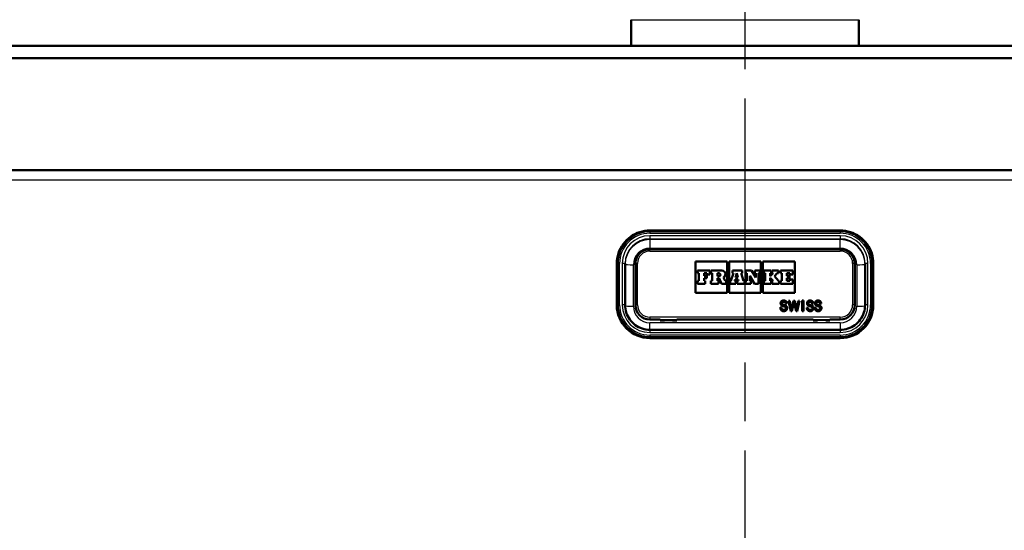
# Model space of a CAD drawing. Units: millimetres. Extents: x 0 to 2100, y 0 to 4042.
# Drawn here: x 731 to 969, y 1613 to 1737 of the extents above; entities that cross this region are included whole.
import ezdxf

# ---------------------------------------------------------------- set-up
doc = ezdxf.new("R2010")
doc.units = ezdxf.units.MM
doc.header["$LTSCALE"] = 10
doc.linetypes.add('CHAIN', pattern=[0.3543, 0.2362, -0.0295, 0.0591, -0.0295])
doc.linetypes.add('DASH_DOT', pattern=[0.182, 0.1181, -0.0295, 0.0049, -0.0295])
for name, color, linetype, lineweight in [('Centerline(ISO)', 7, 'DASH_DOT', 25), ('Dimensions(ISO)', 7, 'Continuous', 25), ('Hatch', 7, 'Continuous', 9), ('Visible Edges(ISO)', 7, 'Continuous', 50), ('Visible Tangent Edges(ISO)', 7, 'Continuous', 25)]:
    doc.layers.add(name, color=color, linetype=linetype, lineweight=lineweight)
doc.styles.add('Text_5.0mm', font='arial.ttf', dxfattribs={"width": 0.9})
doc.dimstyles.new('KS-STANDARD', dxfattribs={"dimscale": 10, "dimtxt": 5, "dimasz": 2.5, "dimexe": 3.175, "dimexo": 0, "dimgap": 0.8, "dimtad": 1, "dimdec": 1, "dimrnd": 1e-08, "dimtxsty": 'Text_5.0mm', "dimcen": 0.09, "dimdle": 10, "dimclrd": 7, "dimclre": 7, "dimclrt": 7, "dimadec": 0, "dimazin": 2, "dimtfac": 0.5, "dimtdec": 4, "dimtmove": 0, "dimatfit": 3, "dimfxl": 1, "dimtolj": 1, "dimlwd": 25, "dimlwe": 25, "dimarcsym": 0})
pattern_1 = [(60, (0, 0), (-27.4963, 15.875), [])]

# ---------------------------------------------------------------- blocks, each defined once
blk = doc.blocks.new('*D4')
at = {"layer": 'Defpoints', "color": 0, "linetype": 'Continuous', "transparency": 16777216}
for p in [(1401.42, 1700.43), (1503.07, 1700.43), (968.64, 1500.57)]:
    blk.add_point(p, dxfattribs=at)
at = {"layer": 'Dimensions(ISO)', "color": 7, "linetype": 'Continuous', "lineweight": 25, "transparency": 16777216}
for p, q in [((1401.42, 1700.43), (1534.82, 1700.43)), ((1503.07, 1525.57), (1503.07, 1675.43)), ((968.64, 1500.57), (1534.82, 1500.57))]:
    blk.add_line(p, q, dxfattribs=at)
at = {"layer": 'Dimensions(ISO)', "color": 7, "linetype": 'Continuous', "transparency": 16777216}
for points in [[(1498.9, 1675.43), (1507.24, 1675.43), (1503.07, 1700.43)], [(1498.9, 1525.57), (1507.24, 1525.57), (1503.07, 1500.57)]]:
    blk.add_solid(points, dxfattribs=at)
at = {"layer": 'Dimensions(ISO)', "color": 7, "linetype": 'Continuous', "lineweight": 25, "transparency": 16777216, "insert": (1469.54, 1550.5), "char_height": 50, "attachment_point": 4, "rotation": 90, "style": 'Text_5.0mm'}
blk.add_mtext('\\A1;200', dxfattribs=at)

msp = doc.modelspace()

# ---------------------------------------------------------------- hatches: boundary and pattern name
at = {"layer": 'Hatch'}
h = msp.add_hatch(dxfattribs=at)
h.set_pattern_fill('ANSI31', color=256, scale=254, angle=15, style=0)
h.set_pattern_definition(pattern_1)
edge = h.paths.add_edge_path()
edge.add_line((858.32, 1490.42), (861, 1490.42))
edge.add_ellipse((857.98, 1486.43), major_axis=(3.02, 3.98), ratio=1, start_angle=0, end_angle=32.1596)
edge.add_line((858.41, 1491.41), (849.58, 1492.19))
edge.add_ellipse((849.72, 1493.68), major_axis=(-1.49, 0.13), ratio=1, start_angle=50, end_angle=90, ccw=False)
edge.add_line((848.65, 1492.62), (846.93, 1494.35))
edge.add_ellipse((847.99, 1495.41), major_axis=(-1.06, 1.06), ratio=1, start_angle=50, end_angle=90, ccw=False)
edge.add_line((846.49, 1495.28), (846.27, 1497.84))
edge.add_ellipse((843.28, 1497.58), major_axis=(-0.26, 2.99), ratio=1, start_angle=270, end_angle=352)
edge.add_line((843.44, 1500.57), (574.74, 1514.65))
edge.add_ellipse((575.27, 1524.64), major_axis=(-9.99, 0.52), ratio=1, start_angle=6, end_angle=90, ccw=False)
edge.add_line((565.28, 1524.12), (556.16, 1698.07))
edge.add_ellipse((553.67, 1697.93), major_axis=(-0.13, 2.5), ratio=1, start_angle=270, end_angle=357)
edge.add_line((553.67, 1700.43), (536.04, 1700.43))
edge.add_line((536.04, 1700.43), (536.04, 1699.43))
edge.add_line((536.04, 1699.43), (553.67, 1699.43))
edge.add_ellipse((553.67, 1697.93), major_axis=(1.5, 0), ratio=1, start_angle=3, end_angle=90, ccw=False)
edge.add_line((555.17, 1698.01), (564.28, 1524.06))
edge.add_spline(control_points=[(564.28, 1524.06), (564.34, 1522.99), (564.77, 1520.86), (566.31, 1517.99), (568.61, 1515.68), (571.49, 1514.14), (573.62, 1513.71), (574.69, 1513.65)], knot_values=[-1, -1, -1, -1, -0.8, -0.6, -0.4, -0.2, 0, 0, 0, 0], degree=3, periodic=0)
edge.add_line((574.69, 1513.65), (843.39, 1499.57))
edge.add_ellipse((843.28, 1497.58), major_axis=(-0.17, 1.99), ratio=1, start_angle=270, end_angle=352, ccw=False)
edge.add_line((845.27, 1497.75), (845.5, 1495.19))
edge.add_ellipse((847.99, 1495.41), major_axis=(-2.49, -0.22), ratio=1, start_angle=0, end_angle=40)
edge.add_line((846.22, 1493.64), (847.95, 1491.91))
edge.add_ellipse((849.72, 1493.68), major_axis=(1.77, -1.77), ratio=1, start_angle=270, end_angle=310)
edge.add_line((849.5, 1491.19), (858.32, 1490.42))
h = msp.add_hatch(dxfattribs=at)
h.set_pattern_fill('ANSI31', color=256, scale=254, angle=15, style=0)
h.set_pattern_definition(pattern_1)
edge = h.paths.add_edge_path()
edge.add_line((951.09, 1490.42), (953.76, 1490.42))
edge.add_line((953.76, 1490.42), (962.58, 1491.19))
edge.add_ellipse((962.37, 1493.68), major_axis=(2.49, 0.22), ratio=1, start_angle=270, end_angle=310)
edge.add_line((964.13, 1491.91), (965.86, 1493.64))
edge.add_ellipse((964.09, 1495.41), major_axis=(1.77, 1.77), ratio=1, start_angle=270, end_angle=310)
edge.add_line((966.58, 1495.19), (966.81, 1497.75))
edge.add_ellipse((968.8, 1497.58), major_axis=(-2, -0.1), ratio=1, start_angle=270, end_angle=352, ccw=False)
edge.add_line((968.7, 1499.57), (1237.39, 1513.65))
edge.add_spline(control_points=[(1237.39, 1513.65), (1238.46, 1513.71), (1240.59, 1514.14), (1243.47, 1515.68), (1245.77, 1517.99), (1247.31, 1520.86), (1247.74, 1522.99), (1247.8, 1524.06)], knot_values=[0, 0, 0, 0, 0.2, 0.4, 0.6, 0.8, 1, 1, 1, 1], degree=3, periodic=0)
edge.add_line((1247.8, 1524.06), (1256.92, 1698.01))
edge.add_ellipse((1258.41, 1697.93), major_axis=(0.08, 1.5), ratio=1, start_angle=3, end_angle=90, ccw=False)
edge.add_line((1258.41, 1699.43), (1276.04, 1699.43))
edge.add_line((1276.04, 1699.43), (1276.04, 1700.43))
edge.add_line((1276.04, 1700.43), (1258.41, 1700.43))
edge.add_ellipse((1258.41, 1697.93), major_axis=(-2.5, 0), ratio=1, start_angle=270, end_angle=357)
edge.add_line((1255.92, 1698.07), (1246.8, 1524.12))
edge.add_ellipse((1236.81, 1524.64), major_axis=(-0.52, -9.99), ratio=1, start_angle=6, end_angle=90, ccw=False)
edge.add_line((1237.34, 1514.65), (968.64, 1500.57))
edge.add_ellipse((968.8, 1497.58), major_axis=(-3, -0.16), ratio=1, start_angle=270, end_angle=352)
edge.add_line((965.81, 1497.84), (965.59, 1495.28))
edge.add_ellipse((964.09, 1495.41), major_axis=(-0.13, -1.49), ratio=1, start_angle=50, end_angle=90, ccw=False)
edge.add_line((965.15, 1494.35), (963.43, 1492.62))
edge.add_ellipse((962.37, 1493.68), major_axis=(-1.06, -1.06), ratio=1, start_angle=50, end_angle=90, ccw=False)
edge.add_line((962.5, 1492.19), (953.67, 1491.41))
edge.add_ellipse((954.11, 1486.43), major_axis=(-4.98, -0.44), ratio=1, start_angle=270, end_angle=302.1596)

# ---------------------------------------------------------------- linework, layer by layer
at = {"layer": 'Centerline(ISO)', "linetype": 'CHAIN', "ltscale": 23.990969}
msp.add_line((906.04, 811.07), (906.04, 1999.16), dxfattribs=at)
at = {"layer": 'Visible Edges(ISO)'}
for p, q in [((878.54, 1736.73), (878.54, 1730.43)), ((933.54, 1736.73), (933.54, 1730.43)), ((1231.04, 1730.43), (581.04, 1730.43)), ((581.04, 1727.43), (1231.04, 1727.43)), ((1231.04, 1700.43), (581.04, 1700.43)), ((883.04, 1685.85), (929.04, 1685.85)), ((929.04, 1681.34), (883.04, 1681.34)), ((875.04, 1677.86), (875.04, 1667.88)), ((877.04, 1667.85), (877.04, 1677.84)), ((879.54, 1677.85), (879.54, 1667.86)), ((894.04, 1678.37), (901.73, 1678.37)), ((894.04, 1670.75), (894.04, 1678.37)), ((894.04, 1678.37), (901.73, 1678.37)), ((901.73, 1678.37), (901.73, 1670.75)), ((902.19, 1670.75), (902.19, 1678.37)), ((902.19, 1678.37), (909.89, 1678.37)), ((902.19, 1678.37), (909.89, 1678.37)), ((909.89, 1678.37), (909.89, 1670.75)), ((910.35, 1670.75), (910.35, 1678.37)), ((910.35, 1678.37), (918.04, 1678.37)), ((910.35, 1678.37), (918.04, 1678.37)), ((918.04, 1678.37), (918.04, 1670.75)), ((932.54, 1667.86), (932.54, 1677.85)), ((935.04, 1677.84), (935.04, 1667.85)), ((937.04, 1667.88), (937.04, 1677.86)), ((897.53, 1676.16), (894.53, 1676.16)), ((894.53, 1676.16), (894.53, 1675.52)), ((894.53, 1675.52), (894.53, 1675.52)), ((894.53, 1675.52), (894.83, 1675.52)), ((894.53, 1675.52), (894.83, 1675.52)), ((894.83, 1675.52), (894.83, 1673.65)), ((896.15, 1674.86), (896.15, 1675.52)), ((896.15, 1675.52), (896.83, 1675.52)), ((896.15, 1675.52), (896.83, 1675.52)), ((896.83, 1675.52), (896.83, 1675.19)), ((897.53, 1675.19), (897.53, 1676.16)), ((900.43, 1676.16), (897.79, 1676.16)), ((897.79, 1676.16), (897.79, 1675.52)), ((897.79, 1675.52), (898.13, 1675.52)), ((897.79, 1675.52), (897.79, 1675.52)), ((897.79, 1675.52), (898.13, 1675.52)), ((898.13, 1675.52), (898.13, 1673.65)), ((899.35, 1674.78), (899.35, 1675.52)), ((899.35, 1675.52), (899.71, 1675.52)), ((899.35, 1675.52), (899.71, 1675.52)), ((901.31, 1675.29), (901.31, 1675.29)), ((903.23, 1675.52), (902.64, 1673.65)), ((905.32, 1676.16), (902.97, 1676.16)), ((902.97, 1676.16), (902.97, 1675.52)), ((902.97, 1675.52), (902.97, 1675.52)), ((902.97, 1675.52), (903.23, 1675.52)), ((902.97, 1675.52), (903.22, 1675.52)), ((903.75, 1674.49), (904.03, 1675.55)), ((903.75, 1674.49), (904.03, 1675.55)), ((904.03, 1675.55), (904.03, 1675.55)), ((904.03, 1675.55), (904.29, 1674.49)), ((904.03, 1675.55), (904.29, 1674.49)), ((905.63, 1673.65), (905.07, 1675.52)), ((905.07, 1675.52), (905.32, 1675.52)), ((905.07, 1675.52), (905.32, 1675.52)), ((905.32, 1675.52), (905.32, 1676.16)), ((905.32, 1675.52), (905.32, 1675.52)), ((906.16, 1676.16), (906.16, 1675.52)), ((907.63, 1676.16), (906.16, 1676.16)), ((906.16, 1675.52), (906.16, 1675.52)), ((906.16, 1675.52), (906.47, 1675.52)), ((906.16, 1675.52), (906.47, 1675.52)), ((906.47, 1675.52), (906.47, 1673.65)), ((908.64, 1674.47), (907.63, 1676.16)), ((909.66, 1676.16), (908.38, 1676.16)), ((908.38, 1676.16), (908.38, 1675.52)), ((908.38, 1675.52), (908.38, 1675.52)), ((908.38, 1675.52), (908.64, 1675.52)), ((908.38, 1675.52), (908.64, 1675.52)), ((908.64, 1675.52), (908.64, 1674.47)), ((909.3, 1672.96), (909.3, 1675.52)), ((909.3, 1675.52), (909.66, 1675.52)), ((909.3, 1675.52), (909.66, 1675.52)), ((909.66, 1675.52), (909.66, 1676.16)), ((909.66, 1675.52), (909.66, 1675.52)), ((912.35, 1676.16), (910.58, 1676.16)), ((910.58, 1676.16), (910.58, 1675.52)), ((910.58, 1675.52), (910.58, 1675.52)), ((910.58, 1675.52), (910.91, 1675.52)), ((910.58, 1675.52), (910.91, 1675.52)), ((910.91, 1675.52), (910.91, 1673.65)), ((912.8, 1675.52), (912.1, 1674.82)), ((912.1, 1674.82), (912.1, 1675.52)), ((912.1, 1675.52), (912.35, 1675.52)), ((912.1, 1675.52), (912.35, 1675.52)), ((912.35, 1675.52), (912.35, 1676.16)), ((912.35, 1675.52), (912.35, 1675.52)), ((912.6, 1676.16), (912.6, 1675.52)), ((914.1, 1676.16), (912.6, 1676.16)), ((912.6, 1675.52), (912.6, 1675.52)), ((912.6, 1675.52), (912.8, 1675.52)), ((912.6, 1675.52), (912.8, 1675.52)), ((913.14, 1674.81), (913.83, 1675.52)), ((913.14, 1674.81), (913.83, 1675.52)), ((913.83, 1675.52), (913.83, 1675.52)), ((913.83, 1675.52), (914.1, 1675.52)), ((913.83, 1675.52), (914.1, 1675.52)), ((914.1, 1675.52), (914.1, 1676.16)), ((914.1, 1675.52), (914.1, 1675.52)), ((917.55, 1676.16), (914.59, 1676.16)), ((914.59, 1676.16), (914.59, 1675.52)), ((914.59, 1675.52), (914.59, 1675.52)), ((914.59, 1675.52), (914.9, 1675.52)), ((914.59, 1675.52), (914.9, 1675.52)), ((914.9, 1675.52), (914.9, 1673.65)), ((916.16, 1674.86), (916.16, 1675.52)), ((916.16, 1675.52), (916.85, 1675.52)), ((916.16, 1675.52), (916.85, 1675.52)), ((916.85, 1675.52), (916.85, 1675.19)), ((917.55, 1675.19), (917.55, 1676.16)), ((894.83, 1673.65), (894.53, 1673.65)), ((894.53, 1673.65), (894.53, 1672.96)), ((894.53, 1672.96), (894.53, 1672.96)), ((894.53, 1672.96), (896.43, 1672.96)), ((894.53, 1672.96), (896.43, 1672.96)), ((896.78, 1674.86), (896.15, 1674.86)), ((896.15, 1673.65), (896.15, 1674.31)), ((896.15, 1674.31), (896.78, 1674.31)), ((896.15, 1674.31), (896.78, 1674.31)), ((896.43, 1673.65), (896.15, 1673.65)), ((896.43, 1672.96), (896.43, 1673.65)), ((896.43, 1672.96), (896.43, 1672.96)), ((896.78, 1674.31), (896.78, 1674.86)), ((896.78, 1674.31), (896.78, 1674.31)), ((896.83, 1675.19), (896.83, 1675.19)), ((896.83, 1675.19), (897.53, 1675.19)), ((896.83, 1675.19), (897.53, 1675.19)), ((897.53, 1675.19), (897.53, 1675.19)), ((898.13, 1673.65), (897.79, 1673.65)), ((897.79, 1673.65), (897.79, 1672.96)), ((897.79, 1672.96), (897.79, 1672.96)), ((897.79, 1672.96), (899.64, 1672.96)), ((897.79, 1672.96), (899.64, 1672.96)), ((899.71, 1674.78), (899.35, 1674.78)), ((899.35, 1673.65), (899.35, 1674.32)), ((899.35, 1674.32), (899.77, 1674.32)), ((899.35, 1674.32), (899.77, 1674.32)), ((899.64, 1673.65), (899.35, 1673.65)), ((899.64, 1672.96), (899.64, 1673.65)), ((899.64, 1672.96), (899.64, 1672.96)), ((899.77, 1674.32), (899.77, 1674.32)), ((899.77, 1674.32), (900.38, 1672.96)), ((899.77, 1674.32), (900.38, 1672.96)), ((900.38, 1672.96), (900.38, 1672.96)), ((900.38, 1672.96), (901.51, 1672.96)), ((900.38, 1672.96), (901.51, 1672.96)), ((901.21, 1673.65), (900.81, 1674.51)), ((901.51, 1673.65), (901.21, 1673.65)), ((901.51, 1672.96), (901.51, 1673.65)), ((901.51, 1672.96), (901.51, 1672.96)), ((902.64, 1673.65), (902.42, 1673.65)), ((902.42, 1673.65), (902.42, 1672.96)), ((902.42, 1672.96), (902.42, 1672.96)), ((902.42, 1672.96), (903.82, 1672.96)), ((902.42, 1672.96), (903.82, 1672.96)), ((903.52, 1673.65), (903.61, 1673.97)), ((903.52, 1673.65), (903.61, 1673.97)), ((903.82, 1673.65), (903.52, 1673.65)), ((903.61, 1673.97), (903.61, 1673.97)), ((903.61, 1673.97), (904.41, 1673.97)), ((903.61, 1673.97), (904.41, 1673.97)), ((904.29, 1674.49), (903.75, 1674.49)), ((903.82, 1672.96), (903.82, 1673.65)), ((903.82, 1672.96), (903.82, 1672.96)), ((904.49, 1673.65), (904.17, 1673.65)), ((904.17, 1673.65), (904.17, 1672.96)), ((904.17, 1672.96), (904.17, 1672.96)), ((904.17, 1672.96), (905.92, 1672.96)), ((904.17, 1672.96), (905.92, 1672.96)), ((904.41, 1673.97), (904.41, 1673.97)), ((904.41, 1673.97), (904.49, 1673.65)), ((904.41, 1673.97), (904.49, 1673.65)), ((905.92, 1673.65), (905.63, 1673.65)), ((905.92, 1672.96), (905.92, 1673.65)), ((905.92, 1672.96), (905.92, 1672.96)), ((906.47, 1673.65), (906.16, 1673.65)), ((906.16, 1673.65), (906.16, 1672.96)), ((906.16, 1672.96), (906.16, 1672.96)), ((906.16, 1672.96), (907.47, 1672.96)), ((906.16, 1672.96), (907.47, 1672.96)), ((907.21, 1673.65), (907.21, 1674.88)), ((907.21, 1674.88), (908.35, 1672.96)), ((907.21, 1674.88), (908.35, 1672.96)), ((907.47, 1673.65), (907.21, 1673.65)), ((907.47, 1672.96), (907.47, 1673.65)), ((907.47, 1672.96), (907.47, 1672.96)), ((908.35, 1672.96), (908.35, 1672.96)), ((908.35, 1672.96), (909.3, 1672.96)), ((908.35, 1672.96), (909.3, 1672.96)), ((909.3, 1672.96), (909.3, 1672.96)), ((910.91, 1673.65), (910.58, 1673.65)), ((910.58, 1673.65), (910.58, 1672.96)), ((910.58, 1672.96), (910.58, 1672.96)), ((910.58, 1672.96), (912.35, 1672.96)), ((910.58, 1672.96), (912.35, 1672.96)), ((912.1, 1673.65), (912.1, 1674.43)), ((912.1, 1674.43), (912.8, 1673.65)), ((912.1, 1674.43), (912.8, 1673.65)), ((912.35, 1673.65), (912.1, 1673.65)), ((912.35, 1672.96), (912.35, 1673.65)), ((912.35, 1672.96), (912.35, 1672.96)), ((912.8, 1673.65), (912.6, 1673.65)), ((912.6, 1673.65), (912.6, 1672.96)), ((912.6, 1672.96), (912.6, 1672.96)), ((912.6, 1672.96), (914.31, 1672.96)), ((912.6, 1672.96), (914.31, 1672.96)), ((914.1, 1673.65), (913.14, 1674.81)), ((914.31, 1673.65), (914.1, 1673.65)), ((914.31, 1672.96), (914.31, 1673.65)), ((914.31, 1672.96), (914.31, 1672.96)), ((914.9, 1673.65), (914.59, 1673.65)), ((914.59, 1673.65), (914.59, 1672.96)), ((914.59, 1672.96), (914.59, 1672.96)), ((914.59, 1672.96), (917.55, 1672.96)), ((914.59, 1672.96), (917.55, 1672.96)), ((916.79, 1674.86), (916.16, 1674.86)), ((916.16, 1673.65), (916.16, 1674.31)), ((916.16, 1674.31), (916.79, 1674.31)), ((916.16, 1674.31), (916.79, 1674.31)), ((916.85, 1673.65), (916.16, 1673.65)), ((916.79, 1674.31), (916.79, 1674.86)), ((916.79, 1674.31), (916.79, 1674.31)), ((916.85, 1675.19), (916.85, 1675.19)), ((916.85, 1675.19), (917.55, 1675.19)), ((916.85, 1675.19), (917.55, 1675.19)), ((917.55, 1673.98), (916.85, 1673.98)), ((916.85, 1673.98), (916.85, 1673.65)), ((917.55, 1675.19), (917.55, 1675.19)), ((917.55, 1672.96), (917.55, 1673.98)), ((917.55, 1672.96), (917.55, 1672.96)), ((901.73, 1670.75), (894.04, 1670.75)), ((909.89, 1670.75), (902.19, 1670.75)), ((918.04, 1670.75), (910.35, 1670.75)), ((914.9, 1668.28), (914.9, 1668.28)), ((916.14, 1668.2), (915.87, 1668.18)), ((917.1, 1666.39), (916.56, 1668.89)), ((916.56, 1668.89), (916.83, 1668.89)), ((916.56, 1668.88), (916.83, 1668.88)), ((916.83, 1668.89), (917.14, 1667.25)), ((916.83, 1668.89), (916.83, 1668.88)), ((916.83, 1668.88), (917.14, 1667.25)), ((917.32, 1667.2), (917.72, 1668.89)), ((917.32, 1667.2), (917.72, 1668.88)), ((917.81, 1668.29), (917.38, 1666.39)), ((917.72, 1668.89), (918.04, 1668.89)), ((917.72, 1668.89), (917.72, 1668.88)), ((917.72, 1668.88), (918.04, 1668.88)), ((917.93, 1668.29), (917.87, 1668.58)), ((918.37, 1666.39), (917.93, 1668.29)), ((918.04, 1668.89), (918.34, 1667.62)), ((918.04, 1668.89), (918.04, 1668.88)), ((918.04, 1668.88), (918.34, 1667.62)), ((918.6, 1667.28), (918.92, 1668.89)), ((918.6, 1667.28), (918.92, 1668.88)), ((919.19, 1668.89), (918.63, 1666.39)), ((918.92, 1668.89), (919.19, 1668.89)), ((918.92, 1668.89), (918.92, 1668.88)), ((918.92, 1668.88), (919.19, 1668.88)), ((919.88, 1666.4), (919.88, 1668.9)), ((919.88, 1668.9), (920.15, 1668.9)), ((919.88, 1668.9), (920.15, 1668.9)), ((920.15, 1668.9), (920.15, 1666.4)), ((921.29, 1668.28), (921.29, 1668.28)), ((922.52, 1668.19), (922.26, 1668.17)), ((923.2, 1668.28), (923.2, 1668.28)), ((924.43, 1668.19), (924.17, 1668.17)), ((875.04, 1667.88), (875.04, 1667.86)), ((879.54, 1667.86), (879.54, 1667.83)), ((914.56, 1667.21), (914.82, 1667.24)), ((914.56, 1667.21), (914.82, 1667.23)), ((914.82, 1667.24), (914.82, 1667.23)), ((915.93, 1667.08), (915.93, 1667.08)), ((917.38, 1666.39), (917.1, 1666.39)), ((917.23, 1666.74), (917.32, 1667.2)), ((917.23, 1666.74), (917.32, 1667.2)), ((917.23, 1666.74), (917.23, 1666.74)), ((917.32, 1667.2), (917.32, 1667.2)), ((918.63, 1666.39), (918.37, 1666.39)), ((918.5, 1666.74), (918.5, 1666.74)), ((920.15, 1666.4), (919.88, 1666.4)), ((920.95, 1667.2), (921.21, 1667.23)), ((920.95, 1667.2), (921.21, 1667.23)), ((921.21, 1667.23), (921.21, 1667.23)), ((922.32, 1667.08), (922.32, 1667.08)), ((922.86, 1667.2), (923.12, 1667.23)), ((922.86, 1667.2), (923.12, 1667.23)), ((923.12, 1667.23), (923.12, 1667.23)), ((924.23, 1667.08), (924.23, 1667.08)), ((932.54, 1667.86), (932.54, 1667.83)), ((937.04, 1667.88), (937.04, 1667.86)), ((883.04, 1664.33), (885.54, 1664.33)), ((885.54, 1664.08), (885.54, 1664.33)), ((886.54, 1664.08), (885.54, 1664.08)), ((886.54, 1664.08), (885.99, 1664.08)), ((886.54, 1664.08), (886.54, 1664.08)), ((888.54, 1664.08), (889.54, 1664.08)), ((888.54, 1664.08), (888.54, 1664.08)), ((888.59, 1664.08), (888.54, 1664.08)), ((889.54, 1664.33), (889.54, 1664.08)), ((889.54, 1664.33), (922.54, 1664.33)), ((922.54, 1664.33), (922.54, 1664.08)), ((923.54, 1664.08), (922.54, 1664.08)), ((923.54, 1664.08), (923.49, 1664.08)), ((923.54, 1664.08), (923.54, 1664.08)), ((925.54, 1664.08), (926.54, 1664.08)), ((925.54, 1664.08), (925.54, 1664.08)), ((926.09, 1664.08), (925.54, 1664.08)), ((926.54, 1664.08), (926.54, 1664.33)), ((926.54, 1664.33), (929.04, 1664.33)), ((929.04, 1661.86), (883.04, 1661.86)), ((883.04, 1659.87), (929.04, 1659.87))]:
    msp.add_line(p, q, dxfattribs=at)
for centre, major_axis, start_param, end_param in [((899.71, 1675.15), (0.366, 0), 4.712389, 7.853982), ((899.71, 1675.15), (0.366, 0), 0.000716, 1.570796), ((900.43, 1675.29), (0.874, 0), 5.165881, 7.853982), ((900.43, 1675.29), (0.874, 0), 5.166133, 6.283185), ((883.04, 1667.86), (-8, 0), 0, 1.570796), ((883.04, 1667.83), (-3.5, 0), 0, 1.570796), ((929.04, 1667.86), (8, 0), 4.712389, 6.283185), ((929.04, 1667.83), (3.5, 0), 4.712389, 6.283185), ((885.99, 1664.28), (0.2, 0), 4.608298, 4.712389), ((888.59, 1664.28), (0.2, 0), 4.712389, 4.81648), ((923.49, 1664.28), (0.2, 0), 4.608298, 4.712389), ((926.09, 1664.28), (0.2, 0), 4.712389, 4.81648)]:
    msp.add_ellipse(centre, major_axis=major_axis, ratio=0.99863, start_param=start_param, end_param=end_param, dxfattribs=at)
for points, knots in [([(875.04, 1677.86), (875.04, 1678.7), (875.17, 1679.54), (875.69, 1681.13), (876.08, 1681.88), (877.06, 1683.23), (877.66, 1683.83), (879.02, 1684.82), (879.77, 1685.2), (881.37, 1685.72), (882.2, 1685.85), (883.04, 1685.85)], [0, 0, 0, 0, 0.314159, 0.314159, 0.628319, 0.628319, 0.942478, 0.942478, 1.256637, 1.256637, 1.570796, 1.570796, 1.570796, 1.570796]), ([(929.04, 1685.85), (929.88, 1685.85), (930.72, 1685.72), (932.31, 1685.2), (933.07, 1684.82), (934.42, 1683.83), (935.02, 1683.23), (936.01, 1681.88), (936.39, 1681.13), (936.91, 1679.54), (937.04, 1678.7), (937.04, 1677.86)], [1.570796, 1.570796, 1.570796, 1.570796, 1.884956, 1.884956, 2.199115, 2.199115, 2.513274, 2.513274, 2.827433, 2.827433, 3.141593, 3.141593, 3.141593, 3.141593]), ([(883.04, 1681.34), (882.67, 1681.34), (882.31, 1681.29), (881.61, 1681.06), (881.28, 1680.89), (880.69, 1680.46), (880.42, 1680.2), (879.99, 1679.61), (879.83, 1679.28), (879.6, 1678.58), (879.54, 1678.22), (879.54, 1677.85)], [1.570796, 1.570796, 1.570796, 1.570796, 1.884956, 1.884956, 2.199115, 2.199115, 2.513274, 2.513274, 2.827433, 2.827433, 3.141593, 3.141593, 3.141593, 3.141593]), ([(932.54, 1677.85), (932.54, 1678.22), (932.48, 1678.58), (932.26, 1679.28), (932.09, 1679.61), (931.66, 1680.2), (931.39, 1680.46), (930.8, 1680.89), (930.47, 1681.06), (929.77, 1681.29), (929.41, 1681.34), (929.04, 1681.34)], [0, 0, 0, 0, 0.314159, 0.314159, 0.628319, 0.628319, 0.942478, 0.942478, 1.256637, 1.256637, 1.570796, 1.570796, 1.570796, 1.570796]), ([(914.64, 1668.26), (914.64, 1668.36), (914.66, 1668.45), (914.73, 1668.62), (914.78, 1668.69), (914.88, 1668.79), (914.94, 1668.85), (915.15, 1668.93), (915.26, 1668.94), (915.37, 1668.94)], [-0.1810015, -0.1810015, -0.1810015, -0.1810015, -0.1196263, -0.1196263, -0.0663694, -0.0663694, -0.0325692, -0.0325692, 0, 0, 0, 0]), ([(914.9, 1668.28), (914.9, 1668.26), (914.91, 1668.23), (914.92, 1668.18), (914.92, 1668.16), (914.95, 1668.1), (914.97, 1668.07), (914.99, 1668.05)], [-0.02588297, -0.02588297, -0.02588297, -0.02588297, -0.01781912, -0.01781912, -0.0105228, -0.0105228, 0, 0, 0, 0]), ([(915.37, 1668.94), (915.48, 1668.94), (915.59, 1668.93), (915.76, 1668.86), (915.84, 1668.82), (915.98, 1668.68), (916.03, 1668.61), (916.11, 1668.43), (916.13, 1668.32), (916.14, 1668.2)], [-0.1224297, -0.1224297, -0.1224297, -0.1224297, -0.0812761, -0.0812761, -0.058007, -0.058007, -0.0349603, -0.0349603, -0.0000523, -0.0000523, -0.0000523, -0.0000523]), ([(921.03, 1668.25), (921.03, 1668.35), (921.05, 1668.45), (921.12, 1668.62), (921.16, 1668.69), (921.26, 1668.78), (921.33, 1668.84), (921.54, 1668.92), (921.65, 1668.94), (921.75, 1668.94)], [-0.1810015, -0.1810015, -0.1810015, -0.1810015, -0.1196263, -0.1196263, -0.0663694, -0.0663694, -0.0325692, -0.0325692, 0, 0, 0, 0]), ([(921.29, 1668.28), (921.29, 1668.25), (921.29, 1668.22), (921.3, 1668.17), (921.31, 1668.15), (921.33, 1668.1), (921.35, 1668.07), (921.38, 1668.05)], [-0.02588297, -0.02588297, -0.02588297, -0.02588297, -0.01781912, -0.01781912, -0.0105228, -0.0105228, 0, 0, 0, 0]), ([(921.75, 1668.94), (921.87, 1668.94), (921.98, 1668.92), (922.15, 1668.86), (922.22, 1668.82), (922.37, 1668.68), (922.42, 1668.6), (922.5, 1668.42), (922.52, 1668.31), (922.52, 1668.19)], [-0.1224297, -0.1224297, -0.1224297, -0.1224297, -0.0812761, -0.0812761, -0.058007, -0.058007, -0.0349603, -0.0349603, -0.0000523, -0.0000523, -0.0000523, -0.0000523]), ([(922.94, 1668.25), (922.94, 1668.35), (922.95, 1668.45), (923.03, 1668.62), (923.07, 1668.69), (923.17, 1668.78), (923.24, 1668.84), (923.45, 1668.92), (923.55, 1668.94), (923.66, 1668.94)], [-0.1810015, -0.1810015, -0.1810015, -0.1810015, -0.1196263, -0.1196263, -0.0663694, -0.0663694, -0.0325692, -0.0325692, 0, 0, 0, 0]), ([(923.2, 1668.28), (923.2, 1668.25), (923.2, 1668.22), (923.21, 1668.17), (923.22, 1668.15), (923.24, 1668.1), (923.26, 1668.07), (923.29, 1668.05)], [-0.02588297, -0.02588297, -0.02588297, -0.02588297, -0.01781912, -0.01781912, -0.0105228, -0.0105228, 0, 0, 0, 0]), ([(923.66, 1668.94), (923.78, 1668.94), (923.89, 1668.92), (924.05, 1668.86), (924.13, 1668.82), (924.28, 1668.68), (924.33, 1668.6), (924.41, 1668.42), (924.43, 1668.31), (924.43, 1668.19)], [-0.1224297, -0.1224297, -0.1224297, -0.1224297, -0.0812761, -0.0812761, -0.058007, -0.058007, -0.0349603, -0.0349603, -0.0000523, -0.0000523, -0.0000523, -0.0000523]), ([(883.04, 1661.86), (882.41, 1661.86), (881.78, 1661.96), (880.59, 1662.35), (880.02, 1662.64), (879.01, 1663.37), (878.56, 1663.82), (877.82, 1664.84), (877.53, 1665.4), (877.14, 1666.6), (877.04, 1667.22), (877.04, 1667.85)], [4.712389, 4.712389, 4.712389, 4.712389, 5.026548, 5.026548, 5.340708, 5.340708, 5.654867, 5.654867, 5.969026, 5.969026, 6.283185, 6.283185, 6.283185, 6.283185]), ([(914.82, 1667.23), (914.83, 1667.15), (914.85, 1667.06), (914.89, 1666.95), (914.92, 1666.89), (915.04, 1666.77), (915.11, 1666.73), (915.25, 1666.67), (915.34, 1666.66), (915.42, 1666.66)], [-0.09885497, -0.09885497, -0.09885497, -0.09885497, -0.06169597, -0.06169597, -0.04412654, -0.04412654, -0.02663987, -0.02663987, 0, 0, 0, 0]), ([(914.99, 1668.05), (915.02, 1668.02), (915.08, 1667.99), (915.22, 1667.93), (915.31, 1667.9), (915.39, 1667.88)], [-0.04548736, -0.04548736, -0.04548736, -0.04548736, -0.02558036, -0.02558036, 0, 0, 0, 0]), ([(915.39, 1667.88), (915.48, 1667.86), (915.57, 1667.83), (915.7, 1667.78), (915.77, 1667.76), (915.82, 1667.73)], [-0.04333955, -0.04333955, -0.04333955, -0.04333955, -0.01692111, -0.01692111, 0, 0, 0, 0]), ([(915.42, 1666.66), (915.47, 1666.66), (915.52, 1666.66), (915.61, 1666.68), (915.65, 1666.69), (915.75, 1666.73), (915.79, 1666.77), (915.86, 1666.84), (915.89, 1666.88), (915.93, 1666.97), (915.93, 1667.03), (915.93, 1667.08)], [-0.06350563, -0.06350563, -0.06350563, -0.06350563, -0.05397346, -0.05397346, -0.04552581, -0.04552581, -0.03168477, -0.03168477, -0.01692223, -0.01692223, 0, 0, 0, 0]), ([(915.82, 1667.73), (915.89, 1667.7), (915.96, 1667.65), (916.06, 1667.55), (916.11, 1667.49), (916.18, 1667.31), (916.2, 1667.21), (916.2, 1667.11)], [-0.09506237, -0.09506237, -0.09506237, -0.09506237, -0.05833937, -0.05833937, -0.02929665, -0.02929665, -0.00005241, -0.00005241, -0.00005241, -0.00005241]), ([(917.14, 1667.25), (917.16, 1667.16), (917.18, 1667.08), (917.21, 1666.91), (917.22, 1666.82), (917.23, 1666.74)], [-0.05192989, -0.05192989, -0.05192989, -0.05192989, -0.02605802, -0.02605802, 0, 0, 0, 0]), ([(918.34, 1667.62), (918.37, 1667.47), (918.4, 1667.32), (918.45, 1667.03), (918.48, 1666.88), (918.5, 1666.74)], [-0.09001865, -0.09001865, -0.09001865, -0.09001865, -0.04378194, -0.04378194, 0, 0, 0, 0]), ([(918.5, 1666.74), (918.51, 1666.82), (918.52, 1666.91), (918.56, 1667.09), (918.58, 1667.19), (918.6, 1667.28)], [-0.05514589, -0.05514589, -0.05514589, -0.05514589, -0.02910842, -0.02910842, 0, 0, 0, 0]), ([(921.21, 1667.23), (921.22, 1667.15), (921.23, 1667.06), (921.28, 1666.94), (921.31, 1666.88), (921.43, 1666.76), (921.5, 1666.73), (921.64, 1666.67), (921.72, 1666.66), (921.81, 1666.66)], [-0.09885497, -0.09885497, -0.09885497, -0.09885497, -0.06169597, -0.06169597, -0.04412654, -0.04412654, -0.02663987, -0.02663987, 0, 0, 0, 0]), ([(921.38, 1668.05), (921.41, 1668.01), (921.46, 1667.99), (921.6, 1667.93), (921.7, 1667.9), (921.78, 1667.88)], [-0.04548736, -0.04548736, -0.04548736, -0.04548736, -0.02558036, -0.02558036, 0, 0, 0, 0]), ([(921.78, 1667.88), (921.86, 1667.85), (921.95, 1667.82), (922.09, 1667.78), (922.16, 1667.75), (922.21, 1667.73)], [-0.04333955, -0.04333955, -0.04333955, -0.04333955, -0.01692111, -0.01692111, 0, 0, 0, 0]), ([(921.81, 1666.66), (921.86, 1666.66), (921.91, 1666.66), (921.99, 1666.67), (922.03, 1666.69), (922.14, 1666.73), (922.18, 1666.76), (922.25, 1666.83), (922.27, 1666.87), (922.31, 1666.97), (922.32, 1667.02), (922.32, 1667.08)], [-0.06350563, -0.06350563, -0.06350563, -0.06350563, -0.05397346, -0.05397346, -0.04552581, -0.04552581, -0.03168477, -0.03168477, -0.01692223, -0.01692223, 0, 0, 0, 0]), ([(922.21, 1667.73), (922.28, 1667.69), (922.34, 1667.65), (922.45, 1667.54), (922.5, 1667.48), (922.57, 1667.3), (922.58, 1667.2), (922.58, 1667.11)], [-0.09506237, -0.09506237, -0.09506237, -0.09506237, -0.05833937, -0.05833937, -0.02929665, -0.02929665, -0.00005241, -0.00005241, -0.00005241, -0.00005241]), ([(923.12, 1667.23), (923.13, 1667.15), (923.14, 1667.06), (923.19, 1666.94), (923.22, 1666.88), (923.34, 1666.76), (923.41, 1666.73), (923.55, 1666.67), (923.63, 1666.66), (923.72, 1666.66)], [-0.09885497, -0.09885497, -0.09885497, -0.09885497, -0.06169597, -0.06169597, -0.04412654, -0.04412654, -0.02663987, -0.02663987, 0, 0, 0, 0]), ([(923.29, 1668.05), (923.32, 1668.01), (923.37, 1667.99), (923.51, 1667.93), (923.61, 1667.9), (923.69, 1667.88)], [-0.04548736, -0.04548736, -0.04548736, -0.04548736, -0.02558036, -0.02558036, 0, 0, 0, 0]), ([(923.69, 1667.88), (923.77, 1667.85), (923.86, 1667.82), (924, 1667.78), (924.06, 1667.75), (924.11, 1667.73)], [-0.04333955, -0.04333955, -0.04333955, -0.04333955, -0.01692111, -0.01692111, 0, 0, 0, 0]), ([(923.72, 1666.66), (923.77, 1666.66), (923.82, 1666.66), (923.9, 1666.67), (923.94, 1666.69), (924.04, 1666.73), (924.09, 1666.76), (924.15, 1666.83), (924.18, 1666.87), (924.22, 1666.97), (924.23, 1667.02), (924.23, 1667.08)], [-0.06350563, -0.06350563, -0.06350563, -0.06350563, -0.05397346, -0.05397346, -0.04552581, -0.04552581, -0.03168477, -0.03168477, -0.01692223, -0.01692223, 0, 0, 0, 0]), ([(924.11, 1667.73), (924.19, 1667.69), (924.25, 1667.65), (924.36, 1667.54), (924.41, 1667.48), (924.48, 1667.3), (924.49, 1667.2), (924.49, 1667.11)], [-0.09506237, -0.09506237, -0.09506237, -0.09506237, -0.05833937, -0.05833937, -0.02929665, -0.02929665, -0.00005241, -0.00005241, -0.00005241, -0.00005241]), ([(935.04, 1667.85), (935.04, 1667.22), (934.94, 1666.6), (934.55, 1665.4), (934.26, 1664.84), (933.53, 1663.82), (933.08, 1663.37), (932.06, 1662.64), (931.49, 1662.35), (930.3, 1661.96), (929.67, 1661.86), (929.04, 1661.86)], [3.141593, 3.141593, 3.141593, 3.141593, 3.455752, 3.455752, 3.769911, 3.769911, 4.08407, 4.08407, 4.39823, 4.39823, 4.712389, 4.712389, 4.712389, 4.712389])]:
    msp.add_open_spline(points, degree=3, knots=knots, dxfattribs=at)
for points in [[(914.64, 1668.26), (914.64, 1668.56), (915.03, 1668.95), (915.37, 1668.95)], [(915.31, 1667.56), (915.03, 1667.65), (914.78, 1667.82), (914.64, 1668.09), (914.64, 1668.26)], [(915.38, 1668.65), (915.15, 1668.65), (914.9, 1668.45), (914.9, 1668.28)], [(914.9, 1668.28), (914.9, 1668.13), (914.99, 1668.05)], [(915.37, 1668.95), (915.6, 1668.95), (915.94, 1668.76), (916.13, 1668.43), (916.14, 1668.2)], [(915.87, 1668.18), (915.85, 1668.42), (915.6, 1668.65), (915.38, 1668.65)], [(917.87, 1668.58), (917.84, 1668.42), (917.81, 1668.29)], [(921.03, 1668.25), (921.03, 1668.55), (921.42, 1668.94), (921.75, 1668.94)], [(921.7, 1667.56), (921.41, 1667.64), (921.17, 1667.82), (921.03, 1668.08), (921.03, 1668.25)], [(921.76, 1668.65), (921.53, 1668.65), (921.29, 1668.44), (921.29, 1668.28)], [(921.29, 1668.28), (921.29, 1668.13), (921.38, 1668.05)], [(921.75, 1668.94), (921.98, 1668.94), (922.33, 1668.76), (922.51, 1668.42), (922.52, 1668.19)], [(922.26, 1668.17), (922.24, 1668.41), (921.99, 1668.65), (921.76, 1668.65)], [(922.94, 1668.25), (922.94, 1668.55), (923.33, 1668.94), (923.66, 1668.94)], [(923.61, 1667.56), (923.32, 1667.64), (923.08, 1667.82), (922.94, 1668.08), (922.94, 1668.25)], [(923.67, 1668.65), (923.44, 1668.65), (923.2, 1668.44), (923.2, 1668.28)], [(923.2, 1668.28), (923.2, 1668.13), (923.29, 1668.05)], [(923.66, 1668.94), (923.89, 1668.94), (924.23, 1668.76), (924.42, 1668.42), (924.43, 1668.19)], [(924.17, 1668.17), (924.15, 1668.41), (923.9, 1668.65), (923.67, 1668.65)], [(915.41, 1666.36), (915.03, 1666.36), (914.57, 1666.82), (914.56, 1667.21)], [(914.82, 1667.24), (914.84, 1667.03), (914.99, 1666.8), (915.26, 1666.66), (915.42, 1666.66)], [(914.99, 1668.05), (915.08, 1667.97), (915.39, 1667.88)], [(915.93, 1667.08), (915.93, 1667.19), (915.84, 1667.36), (915.64, 1667.46), (915.31, 1667.56)], [(915.39, 1667.88), (915.7, 1667.8), (915.82, 1667.73)], [(916.2, 1667.11), (916.2, 1666.9), (916, 1666.54), (915.65, 1666.36), (915.41, 1666.36)], [(915.42, 1666.66), (915.67, 1666.66), (915.93, 1666.9), (915.93, 1667.08)], [(915.82, 1667.73), (916.01, 1667.64), (916.2, 1667.33), (916.2, 1667.11)], [(917.14, 1667.25), (917.19, 1667), (917.23, 1666.74)], [(918.34, 1667.62), (918.44, 1667.16), (918.5, 1666.74)], [(918.5, 1666.74), (918.53, 1666.98), (918.6, 1667.28)], [(921.79, 1666.36), (921.41, 1666.36), (920.96, 1666.81), (920.95, 1667.2)], [(921.21, 1667.23), (921.23, 1667.02), (921.37, 1666.79), (921.64, 1666.66), (921.81, 1666.66)], [(921.38, 1668.05), (921.47, 1667.96), (921.78, 1667.88)], [(922.32, 1667.08), (922.32, 1667.19), (922.22, 1667.35), (922.03, 1667.46), (921.7, 1667.56)], [(921.78, 1667.88), (922.08, 1667.79), (922.21, 1667.73)], [(922.58, 1667.11), (922.58, 1666.89), (922.38, 1666.54), (922.04, 1666.36), (921.79, 1666.36)], [(921.81, 1666.66), (922.05, 1666.66), (922.32, 1666.89), (922.32, 1667.08)], [(922.21, 1667.73), (922.39, 1667.63), (922.58, 1667.32), (922.58, 1667.11)], [(923.7, 1666.36), (923.32, 1666.36), (922.87, 1666.81), (922.86, 1667.2)], [(923.12, 1667.23), (923.14, 1667.02), (923.28, 1666.79), (923.55, 1666.66), (923.72, 1666.66)], [(923.29, 1668.05), (923.38, 1667.96), (923.69, 1667.88)], [(924.23, 1667.08), (924.23, 1667.19), (924.13, 1667.35), (923.94, 1667.46), (923.61, 1667.56)], [(923.69, 1667.88), (923.99, 1667.79), (924.11, 1667.73)], [(924.49, 1667.11), (924.49, 1666.89), (924.29, 1666.54), (923.95, 1666.36), (923.7, 1666.36)], [(923.72, 1666.66), (923.96, 1666.66), (924.23, 1666.89), (924.23, 1667.08)], [(924.11, 1667.73), (924.3, 1667.63), (924.49, 1667.32), (924.49, 1667.11)]]:
    msp.add_open_spline(points, degree=2, dxfattribs=at)
at = {"layer": 'Visible Tangent Edges(ISO)'}
for p, q in [((878.54, 1736.73), (933.54, 1736.73)), ((581.13, 1698.07), (1230.95, 1698.07)), ((883.04, 1685.85), (883.04, 1685.79)), ((883.04, 1685.79), (929.04, 1685.79)), ((883.04, 1685.53), (883.04, 1685.79)), ((929.04, 1685.53), (883.04, 1685.53)), ((883.04, 1685.53), (883.04, 1685.19)), ((883.04, 1685.19), (929.04, 1685.19)), ((929.04, 1685.85), (929.04, 1685.79)), ((929.04, 1685.79), (929.04, 1685.53)), ((929.04, 1685.53), (929.04, 1685.19)), ((929.04, 1684.57), (883.04, 1684.57)), ((883.04, 1684.57), (883.04, 1683.83)), ((883.04, 1683.83), (883.04, 1683.66)), ((883.04, 1683.83), (929.04, 1683.83)), ((929.04, 1683.66), (883.04, 1683.66)), ((883.04, 1683.66), (883.04, 1681.56)), ((929.04, 1684.57), (929.04, 1683.83)), ((929.04, 1683.83), (929.04, 1683.66)), ((929.04, 1681.56), (929.04, 1683.66)), ((883.04, 1681.56), (929.04, 1681.56)), ((883.04, 1680.87), (883.04, 1681.34)), ((883.04, 1680.87), (929.04, 1680.87)), ((929.04, 1681.34), (929.04, 1680.87)), ((875.11, 1667.88), (875.11, 1677.87)), ((875.11, 1677.87), (875.37, 1677.87)), ((875.37, 1677.87), (875.37, 1667.89)), ((875.72, 1667.89), (875.72, 1677.88)), ((876.34, 1677.88), (876.34, 1667.89)), ((880.04, 1667.89), (880.04, 1677.88)), ((932.04, 1677.88), (932.04, 1667.89)), ((935.74, 1667.89), (935.74, 1677.88)), ((936.36, 1677.88), (936.36, 1667.89)), ((936.97, 1677.87), (936.71, 1677.87)), ((936.71, 1667.89), (936.71, 1677.87)), ((936.97, 1677.87), (936.97, 1667.88)), ((879.04, 1667.57), (879.04, 1677.56)), ((899.71, 1675.52), (899.71, 1675.52)), ((933.04, 1677.56), (933.04, 1667.57)), ((915.37, 1668.95), (915.37, 1668.94)), ((921.75, 1668.94), (921.75, 1668.94)), ((923.66, 1668.94), (923.66, 1668.94)), ((875.11, 1667.88), (875.37, 1667.89)), ((914.99, 1668.05), (914.99, 1668.05)), ((915.39, 1667.88), (915.39, 1667.88)), ((915.42, 1666.66), (915.42, 1666.66)), ((915.82, 1667.73), (915.82, 1667.73)), ((917.14, 1667.25), (917.14, 1667.25)), ((918.34, 1667.62), (918.34, 1667.62)), ((918.6, 1667.28), (918.6, 1667.28)), ((921.38, 1668.05), (921.38, 1668.05)), ((921.78, 1667.88), (921.78, 1667.88)), ((921.81, 1666.66), (921.81, 1666.66)), ((922.21, 1667.73), (922.21, 1667.73)), ((923.29, 1668.05), (923.29, 1668.05)), ((923.69, 1667.88), (923.69, 1667.88)), ((923.72, 1666.66), (923.72, 1666.66)), ((924.11, 1667.73), (924.11, 1667.73)), ((936.97, 1667.88), (936.71, 1667.89)), ((883.04, 1664.89), (883.04, 1664.37)), ((929.04, 1664.89), (883.04, 1664.89)), ((883.04, 1664.37), (883.04, 1664.33)), ((883.04, 1664.37), (929.04, 1664.37)), ((929.04, 1663.58), (883.04, 1663.58)), ((883.04, 1661.86), (883.04, 1663.58)), ((886.33, 1664.08), (886.33, 1664.08)), ((886.54, 1664.08), (888.54, 1664.08)), ((925.54, 1664.08), (923.54, 1664.08)), ((925.76, 1664.08), (925.76, 1664.08)), ((929.04, 1664.37), (929.04, 1664.89)), ((929.04, 1664.37), (929.04, 1664.33)), ((929.04, 1663.58), (929.04, 1661.86)), ((883.04, 1661.86), (883.04, 1661.2)), ((883.04, 1661.2), (929.04, 1661.2)), ((929.04, 1661.86), (929.04, 1661.2)), ((883.04, 1660.58), (883.04, 1660.23)), ((929.04, 1660.58), (883.04, 1660.58)), ((883.04, 1659.96), (883.04, 1660.23)), ((883.04, 1660.23), (929.04, 1660.23)), ((883.04, 1659.96), (883.04, 1659.89)), ((929.04, 1659.96), (883.04, 1659.96)), ((883.04, 1659.89), (929.04, 1659.89)), ((883.04, 1659.89), (883.04, 1659.87)), ((929.04, 1660.58), (929.04, 1660.23)), ((929.04, 1659.96), (929.04, 1660.23)), ((929.04, 1659.96), (929.04, 1659.89)), ((929.04, 1659.89), (929.04, 1659.87))]:
    msp.add_line(p, q, dxfattribs=at)
for centre, major_axis, ratio, start_param, end_param in [((883.04, 1677.87), (-7.93, 0), 0.99863, 4.712389, 6.283185), ((883.04, 1677.87), (-7.67, 0), 0.99863, 4.712389, 6.283185), ((883.04, 1677.88), (-7.32, 0), 0.99863, 4.712389, 6.283185), ((929.04, 1677.87), (7.93, 0), 0.99863, 0, 1.570796), ((929.04, 1677.87), (7.67, 0), 0.99863, 0, 1.570796), ((929.04, 1677.88), (7.32, 0), 0.99863, 0, 1.570796), ((883.04, 1677.88), (-6.7, 0), 0.99863, 4.712389, 6.283185), ((883.04, 1677.84), (-6, 0), 0.99863, 4.712389, 6.283185), ((883.04, 1677.67), (-6, 0), 0.99863, 4.712389, 6.283185), ((929.04, 1677.88), (6.7, 0), 0.99863, 0, 1.570796), ((929.04, 1677.84), (6, 0), 0.99863, 0, 1.570796), ((929.04, 1677.67), (6, 0), 0.99863, 0, 1.570796), ((883.04, 1677.56), (-4, 0), 0.99863, 4.712389, 6.283185), ((883.04, 1677.88), (-3, 0), 0.99863, 4.712389, 6.283185), ((929.04, 1677.56), (4, 0), 0.99863, 0, 1.570796), ((929.04, 1677.88), (3, 0), 0.99863, 0, 1.570796), ((875.14, 1677.86), (-0.1, 0), 0.052336, 5.061455, 6.283185), ((875.72, 1677.82), (-1, 0), 0.052336, 4.712389, 5.061455), ((876.34, 1677.84), (0.7, 0), 0.052336, 0, 1.570796), ((879.04, 1677.67), (-2, 0), 0.052336, 0, 1.570796), ((880.04, 1677.85), (-0.5, 0), 0.052336, 4.712389, 6.283185), ((932.04, 1677.85), (0.5, 0), 0.052336, 0, 1.570796), ((933.04, 1677.67), (2, 0), 0.052336, 4.712389, 6.283185), ((935.74, 1677.84), (-0.7, 0), 0.052336, 4.712389, 6.283185), ((936.36, 1677.82), (1, 0), 0.052336, 1.22173, 1.570796), ((936.94, 1677.86), (0.1, 0), 0.052336, 0, 1.22173), ((875.14, 1667.88), (-0.1, 0), 0.052336, 5.061455, 6.283185), ((883.04, 1667.88), (-8, 0), 0.99863, 0, 1.570796), ((883.04, 1667.88), (-7.93, 0), 0.99863, 0, 1.570796), ((875.72, 1667.84), (1, 0), 0.052336, 1.570796, 1.919862), ((883.04, 1667.89), (-7.67, 0), 0.99863, 0, 1.570796), ((883.04, 1667.89), (-7.32, 0), 0.99863, 0, 1.570796), ((883.04, 1667.89), (-6.7, 0), 0.99863, 0, 1.570796), ((876.34, 1667.85), (0.7, 0), 0.052336, 0, 1.570796), ((879.04, 1667.68), (-2, 0), 0.052336, 0.051502, 1.570796), ((883.04, 1667.57), (-4, 0), 0.99863, 0, 1.570796), ((880.04, 1667.86), (-0.5, 0), 0.052336, 4.712389, 6.283185), ((883.04, 1667.86), (-3.5, 0), 0.99863, 0, 1.570796), ((883.04, 1667.89), (-3, 0), 0.99863, 0, 1.570796), ((929.04, 1667.89), (3, 0), 0.99863, 4.712389, 6.283185), ((929.04, 1667.89), (7.32, 0), 0.99863, 4.712389, 6.283185), ((929.04, 1667.89), (7.67, 0), 0.99863, 4.712389, 6.283185), ((929.04, 1667.89), (6.7, 0), 0.99863, 4.712389, 6.283185), ((929.04, 1667.88), (7.93, 0), 0.99863, 4.712389, 6.283185), ((929.04, 1667.88), (8, 0), 0.99863, 4.712389, 6.283185), ((929.04, 1667.86), (3.5, 0), 0.99863, 4.712389, 6.283185), ((929.04, 1667.57), (4, 0), 0.99863, 4.712389, 6.283185), ((932.04, 1667.86), (0.5, 0), 0.052336, 0, 1.570796), ((933.04, 1667.68), (2, 0), 0.052336, 4.712389, 6.231683), ((935.74, 1667.85), (-0.7, 0), 0.052336, 4.712389, 6.283185), ((936.36, 1667.84), (-1, 0), 0.052336, 4.363323, 4.712389), ((936.94, 1667.88), (0.1, 0), 0.052336, 0, 1.22173)]:
    msp.add_ellipse(centre, major_axis=major_axis, ratio=ratio, start_param=start_param, end_param=end_param, dxfattribs=at)

# ---------------------------------------------------------------- dimensions: what is measured, and where the dimension line sits
at = {"layer": 'Dimensions(ISO)', "color": 7, "linetype": 'Continuous', "lineweight": 25}
dim = msp.add_linear_dim(base=(1503.07, 1700.43), p1=(968.64, 1500.57), p2=(1401.42, 1700.43), angle=90, dimstyle='KS-STANDARD', override={"dimgap": 0.8, "dimdec": 0, "dimtol": 0, "dimlim": 0, "dimtp": 0, "dimtm": 0, "dimtdec": 4, "dimtofl": 0, "dimatfit": 1}, dxfattribs=at)
dim.commit()
dim.dimension.update_dxf_attribs({"geometry": '*D4', "text_midpoint": (1503.07, 1600.52), "dimtype": 160})

doc.saveas('drawing.dxf')
